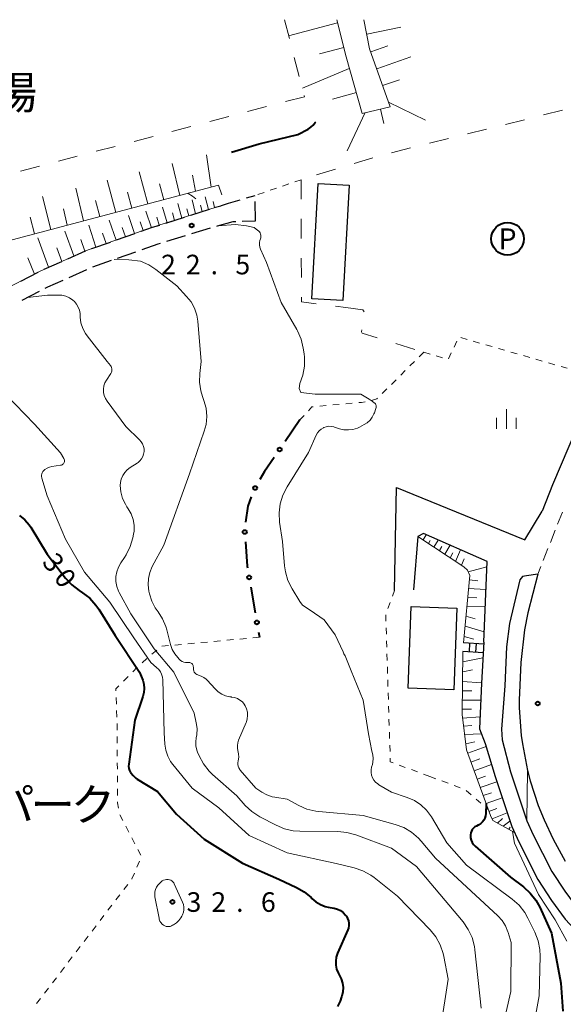
# Model space of a CAD drawing. Units: metres. Extents: x -78000 to -76000, y 37500 to 39000.
# Drawn here: x -77180 to -77076, y 38811 to 39000 of the extents above; entities that cross this region are included whole.
import ezdxf
from ezdxf.enums import TextEntityAlignment as Align

# ---------------------------------------------------------------- set-up
doc = ezdxf.new("R2010")
doc.units = ezdxf.units.M
for name, color, linetype, lineweight in [('210100_道路縁(街区線)', 7, 'Continuous', 30), ('210600_庭園路等', 7, 'Continuous', 30), ('221300_歩道', 7, 'Continuous', 30), ('221400_石段', 7, 'Continuous', 30), ('221499_石段(中)', 7, 'Continuous', 30), ('300100_普通建物', 7, 'Continuous', 30), ('610111_人工斜面(上)', 7, 'Continuous', 30), ('610199_人工斜面(ヒゲ)', 7, 'Continuous', 30), ('613000_さく(未分類)', 7, 'Continuous', 30), ('620100_区域界', 7, 'Continuous', 30), ('621200_駐車場', 7, 'Continuous', 30), ('630100_植生界', 7, 'Continuous', 30), ('633400_荒地', 7, 'Continuous', 13), ('710100_等高線(計曲線)', 7, 'Continuous', 40), ('710200_等高線(主曲線)', 7, 'Continuous', 13), ('731200_図化機測定による標高点', 7, 'Continuous', 40), ('816200_(注記)諸地・場地・公園・牧場・飛行場・運動場・ゴルフ場等', 7, 'Continuous', 53)]:
    doc.layers.add(name, color=color, linetype=linetype, lineweight=lineweight)
doc.styles.add('Style-ENGINEERING', font='MS Gothic.ttf')
doc.styles.add('Style-Kanji', font='MS Gothic.ttf')
doc.styles.add('Style-WORKING', font='MS Gothic.ttf')

msp = doc.modelspace()

# ---------------------------------------------------------------- linework, layer by layer
at = {"layer": '210100_道路縁(街区線)', "linetype": 'Continuous', "lineweight": 30, "flags": 128}
for points in [[(-77073.81, 39000), (-77071.7, 38994.34), (-77070.13, 38989.79), (-77069.18, 38985.61), (-77067.88, 38979.01), (-77066.55, 38971.01), (-77066.1, 38965.63), (-77065.86, 38961.19), (-77065.84, 38958.58), (-77066.15, 38952.47), (-77067.23, 38943.82), (-77068.33, 38937.87), (-77069.42, 38933.86), (-77071.07, 38928.76), (-77073.6, 38921.7), (-77078.14, 38910.9), (-77080.16, 38905.83)], [(-77108.45, 38890.64), (-77108.06, 38910.4), (-77083.46, 38900.33), (-77080.16, 38905.83)], [(-77091.33, 38880.78), (-77090.7, 38896.22), (-77102.92, 38901.56), (-77104, 38901.02), (-77104.82, 38890.77)], [(-77081.01, 38893.75), (-77083.13, 38893.49), (-77083.92, 38893.36), (-77084.43, 38892.72), (-77086.4, 38884.32), (-77086.96, 38879.87), (-77087.33, 38872.39), (-77087.94, 38864.11), (-77087.81, 38862.06), (-77086.22, 38855.89), (-77083.08, 38846.54), (-77081.87, 38843.85), (-77078.3, 38836.84), (-77075.81, 38833.04), (-77073.34, 38829.65), (-77062.08, 38817.38)], [(-77081.01, 38893.75), (-77082.91, 38886.38), (-77083.51, 38883.12), (-77084.25, 38876.88), (-77084.59, 38869.67), (-77084.57, 38868.19), (-77084.16, 38862.85), (-77083.93, 38861.26), (-77082.98, 38856.16), (-77082.44, 38854.16), (-77080.93, 38849.47), (-77079.79, 38846.69), (-77078.02, 38843.03), (-77075.77, 38838.77)], [(-77091.33, 38880.78), (-77091.77, 38872.87), (-77092.13, 38864.17), (-77091.05, 38861.32), (-77089.18, 38855.01), (-77085.96, 38845.41), (-77084.65, 38842.51), (-77080.98, 38835.29), (-77078.35, 38831.28), (-77075.74, 38827.69), (-77064.03, 38815.1)]]:
    msp.add_lwpolyline(points, dxfattribs=at)
at = {"layer": '210600_庭園路等', "linetype": 'Continuous', "lineweight": 30}
for p, q in [((-77136.8, 38965.845), (-77135.18, 38966.32)), ((-77135.1, 38961.44), (-77135.161, 38965.189)), ((-77147.491, 38962.548), (-77143.916, 38963.681)), ((-77152.257, 38961.039), (-77148.682, 38962.171)), ((-77137.627, 38961.38), (-77135.1, 38961.44)), ((-77161.72, 38957.807), (-77158.181, 38959.048)), ((-77147.291, 38959.012), (-77143.706, 38960.11)), ((-77166.438, 38956.152), (-77162.899, 38957.393)), ((-77152.072, 38957.547), (-77148.487, 38958.645)), ((-77161.533, 38954.312), (-77157.993, 38955.55)), ((-77175.609, 38952.176), (-77172.185, 38953.705)), ((-77166.253, 38952.662), (-77162.713, 38953.9)), ((-77180.078, 38949.935), (-77176.74, 38951.645)), ((-77170.823, 38950.635), (-77167.4, 38952.166)), ((-77179.827, 38946.291), (-77176.488, 38947.998))]:
    msp.add_line(p, q, dxfattribs=at)
at = {"layer": '210600_庭園路等', "linetype": 'Continuous', "lineweight": 30, "flags": 128}
for points in [[(-77142.724, 38964.058), (-77141.74, 38964.37), (-77141.59, 38964.41)], [(-77141.59, 38964.41), (-77140.26, 38964.83), (-77138, 38965.493)], [(-77157.001, 38959.462), (-77154.81, 38960.23), (-77153.449, 38960.661)], [(-77142.511, 38960.476), (-77142.4, 38960.51), (-77139.34, 38961.34), (-77138.876, 38961.351)], [(-77156.813, 38955.962), (-77153.76, 38957.03), (-77153.267, 38957.181)], [(-77171.043, 38954.214), (-77167.67, 38955.72), (-77167.617, 38955.738)], [(-77175.375, 38948.567), (-77174.88, 38948.82), (-77171.964, 38950.124)]]:
    msp.add_lwpolyline(points, dxfattribs=at)
at = {"layer": '221300_歩道', "linetype": 'Continuous', "lineweight": 13}
for p, q in [((-77076.26, 38905.676), (-77077.185, 38903.353)), ((-77077.647, 38902.192), (-77078.573, 38899.87)), ((-77079.035, 38898.708), (-77079.96, 38896.386)), ((-77080.423, 38895.225), (-77081.01, 38893.75))]:
    msp.add_line(p, q, dxfattribs=at)
at = {"layer": '221400_石段', "linetype": 'Continuous', "lineweight": 30, "flags": 128}
for points in [[(-77091.35, 38880.39), (-77095.24, 38880.62)], [(-77091.44, 38878.73), (-77095.34, 38878.96)]]:
    msp.add_lwpolyline(points, dxfattribs=at)
at = {"layer": '221499_石段(中)', "linetype": 'Continuous', "lineweight": 30, "flags": 128}
for points in [[(-77094.09, 38878.88), (-77093.99, 38880.55)], [(-77092.84, 38878.81), (-77092.74, 38880.47)]]:
    msp.add_lwpolyline(points, dxfattribs=at)
at = {"layer": '300100_普通建物', "linetype": 'Continuous', "lineweight": 30}
for points in [[(-77123.07, 38968.64), (-77117.13, 38968.32), (-77118.33, 38946.19), (-77124.27, 38946.51)], [(-77105.24, 38887.58), (-77096.53, 38887.26), (-77097.11, 38871.61), (-77105.83, 38871.94)]]:
    msp.add_3dface(points, dxfattribs=at)
at = {"layer": '610111_人工斜面(上)', "linetype": 'Continuous', "lineweight": 13, "flags": 128}
for points in [[(-77119.53, 39000), (-77117.69, 38992.9)], [(-77113.21, 38994.43), (-77114.35, 39000)], [(-77117.69, 38992.9), (-77114.64, 38982.06), (-77109.28, 38983.3), (-77113.21, 38994.43)], [(-77141.51, 38966.44), (-77142.2, 38968.28), (-77193.58, 38954.71), (-77220.05, 38949.13), (-77222.44, 38949.27), (-77235.6, 38952.52)], [(-77141.59, 38964.41), (-77154.81, 38960.23), (-77167.67, 38955.72), (-77176.34, 38951.85), (-77184.42, 38947.71)], [(-77095.24, 38880.62), (-77093.99, 38893.53), (-77094.45, 38894.52), (-77095.18, 38895.19), (-77104, 38901.02)], [(-77085.46, 38844.3), (-77089.6, 38846.57), (-77090.07, 38847.57), (-77094.64, 38860.11), (-77095.48, 38866.87), (-77095.34, 38878.96)]]:
    msp.add_lwpolyline(points, dxfattribs=at)
at = {"layer": '610199_人工斜面(ヒゲ)', "linetype": 'Continuous', "lineweight": 13, "flags": 128}
for points in [[(-77119.37, 38999.37), (-77128.74, 38996.93)], [(-77113.78, 38997.24), (-77107.23, 38998.54)], [(-77118.15, 38994.68), (-77122.84, 38993.47)], [(-77113, 38993.85), (-77109.72, 38995.01)], [(-77111.86, 38990.6), (-77105.35, 38992.89)], [(-77117.13, 38990.64), (-77126.05, 38986.91)], [(-77110.72, 38987.38), (-77107.5, 38988.51)], [(-77115.76, 38986.03), (-77120.32, 38984.75)], [(-77109.59, 38984.18), (-77102.5, 38980.75)], [(-77114.04, 38982.2), (-77117.54, 38974.86)], [(-77111.13, 38982.87), (-77110.49, 38980.11)], [(-77143.56, 38967.93), (-77144.47, 38974.12)], [(-77149.62, 38966.32), (-77151.03, 38972.45)], [(-77155.71, 38964.72), (-77157.35, 38970.84)], [(-77146.59, 38967.13), (-77147.14, 38970.21)], [(-77161.85, 38963.09), (-77163.51, 38969.27)], [(-77152.65, 38965.52), (-77153.46, 38968.57)], [(-77168.05, 38961.45), (-77169.52, 38967.74)], [(-77158.77, 38963.91), (-77159.59, 38966.98)], [(-77174.3, 38959.8), (-77175.9, 38966.11)], [(-77164.94, 38962.27), (-77165.73, 38965.39)], [(-77149.22, 38962), (-77149.96, 38964.8)], [(-77146.59, 38962.83), (-77147.25, 38965.47)], [(-77145.33, 38963.23), (-77145.65, 38964.5)], [(-77144.12, 38963.61), (-77144.74, 38966.08)], [(-77142.93, 38963.99), (-77143.23, 38965.18)], [(-77171.17, 38960.63), (-77171.91, 38963.78)], [(-77155.05, 38960.14), (-77156.09, 38963.31)], [(-77152.04, 38961.1), (-77152.92, 38964.08)], [(-77150.61, 38961.56), (-77151.01, 38963)], [(-77147.88, 38962.42), (-77148.23, 38963.78)], [(-77177.45, 38958.97), (-77178.25, 38962.14)], [(-77165.7, 38956.42), (-77167.01, 38960.63)], [(-77161.81, 38957.78), (-77163.13, 38961.58)], [(-77158.27, 38959.02), (-77159.44, 38962.48)], [(-77156.62, 38959.59), (-77157.18, 38961.25)], [(-77153.52, 38960.64), (-77153.99, 38962.17)], [(-77169.91, 38954.73), (-77171.61, 38959.51)], [(-77163.71, 38957.11), (-77164.39, 38959.11)], [(-77159.99, 38958.41), (-77160.64, 38960.22)], [(-77174.75, 38952.56), (-77176.77, 38958.24)], [(-77167.78, 38955.68), (-77168.57, 38957.87)], [(-77172.22, 38953.69), (-77173.17, 38956.29)], [(-77177.47, 38951.27), (-77178.7, 38954.37)], [(-77102.98, 38900.35), (-77102.39, 38901.32)], [(-77101.94, 38899.66), (-77101.6, 38900.24)], [(-77100.9, 38898.97), (-77100.08, 38900.32)], [(-77099.85, 38898.28), (-77099.4, 38899.05)], [(-77098.81, 38897.59), (-77097.77, 38899.31)], [(-77096.73, 38896.21), (-77095.79, 38898.44)], [(-77097.77, 38896.9), (-77097.24, 38897.87)], [(-77095.62, 38895.48), (-77095.08, 38896.69)], [(-77094.31, 38894.23), (-77090.74, 38895.18)], [(-77094.24, 38891.03), (-77090.92, 38890.84)], [(-77094.08, 38892.68), (-77092.47, 38892.52)], [(-77094.4, 38889.33), (-77092.69, 38889.23)], [(-77094.57, 38887.58), (-77091.05, 38887.54)], [(-77094.75, 38885.73), (-77092.96, 38885.23)], [(-77094.93, 38883.82), (-77091.25, 38882.76)], [(-77095.12, 38881.86), (-77093.22, 38881.33)], [(-77095.36, 38876.97), (-77091.5, 38877.72)], [(-77095.34, 38878.94), (-77095.3, 38878.94)], [(-77095.38, 38875.04), (-77093.49, 38875.42)], [(-77095.4, 38873.22), (-77091.76, 38872.96)], [(-77095.42, 38871.42), (-77093.62, 38871.43)], [(-77095.45, 38869.65), (-77091.9, 38869.67)], [(-77095.47, 38867.9), (-77093.72, 38867.91)], [(-77095.4, 38866.22), (-77092.03, 38866.42)], [(-77095.2, 38864.67), (-77093.65, 38864.78)], [(-77095, 38863.06), (-77091.77, 38863.21)], [(-77094.79, 38861.3), (-77093.04, 38861.64)], [(-77094.41, 38859.48), (-77090.88, 38860.75)], [(-77093.79, 38857.77), (-77092.08, 38858.41)], [(-77093.18, 38856.11), (-77089.87, 38857.33)], [(-77092.6, 38854.51), (-77090.98, 38855.07)], [(-77092.02, 38852.93), (-77088.85, 38854.02)], [(-77091.46, 38851.37), (-77089.89, 38851.9)], [(-77090.9, 38849.84), (-77087.8, 38850.91)], [(-77090.34, 38848.32), (-77088.82, 38848.86)], [(-77089.74, 38846.88), (-77086.84, 38848.05)], [(-77088.74, 38846.1), (-77087.76, 38846.97)], [(-77087.65, 38845.5), (-77086.32, 38846.48)], [(-77086.55, 38844.9), (-77086.3, 38845.28)]]:
    msp.add_lwpolyline(points, dxfattribs=at)
at = {"layer": '613000_さく(未分類)', "linetype": 'Continuous', "lineweight": 40}
for p, q in [((-77126.56, 38923.32), (-77129.393, 38919.2)), ((-77135.982, 38891.31), (-77135.14, 38886.382)), ((-77134.508, 38882.685), (-77134.34, 38881.7))]:
    msp.add_line(p, q, dxfattribs=at)
at = {"layer": '613000_さく(未分類)', "linetype": 'Continuous', "lineweight": 40, "flags": 128}
for points in [[(-77131.518, 38916.11), (-77133.34, 38913.46), (-77134.226, 38911.911)], [(-77135.901, 38908.568), (-77136.56, 38906.81), (-77137.002, 38903.72)], [(-77137.012, 38899.989), (-77136.67, 38895.34), (-77136.613, 38895.007)]]:
    msp.add_lwpolyline(points, dxfattribs=at)
at = {"layer": '613000_さく(未分類)', "linetype": 'Continuous', "lineweight": 40}
for centre in [(-77130.455, 38917.655), (-77135.156, 38910.284), (-77137.15, 38901.859), (-77136.297, 38893.159), (-77134.824, 38884.534)]:
    msp.add_circle(centre, 0.375, dxfattribs=at)
at = {"layer": '620100_区域界', "linetype": 'Continuous', "lineweight": 13}
for p, q in [((-77129.53, 39000), (-77128.59, 38996.37)), ((-77127.65, 38992.74), (-77126.709, 38989.109)), ((-77125.71, 38985.25), (-77129.337, 38984.298)), ((-77125.769, 38985.479), (-77125.71, 38985.25)), ((-77132.964, 38983.346), (-77136.592, 38982.395)), ((-77140.219, 38981.443), (-77143.846, 38980.491)), ((-77076.239, 38982.654), (-77079.879, 38981.75)), ((-77147.473, 38979.539), (-77151.1, 38978.587)), ((-77083.518, 38980.847), (-77087.158, 38979.944)), ((-77154.728, 38977.636), (-77158.355, 38976.684)), ((-77090.798, 38979.041), (-77094.437, 38978.138)), ((-77161.982, 38975.733), (-77165.61, 38974.782)), ((-77098.077, 38977.235), (-77101.716, 38976.331)), ((-77169.237, 38973.831), (-77172.864, 38972.88)), ((-77105.356, 38975.428), (-77108.996, 38974.525)), ((-77176.492, 38971.928), (-77180.119, 38970.977)), ((-77112.61, 38973.531), (-77116.197, 38972.437)), ((-77119.784, 38971.343), (-77123.371, 38970.249)), ((-77126.35, 38969.34), (-77126.339, 38965.59)), ((-77126.328, 38961.84), (-77126.316, 38958.09)), ((-77126.305, 38954.34), (-77126.294, 38950.59)), ((-77119.753, 38945.089), (-77117.8, 38944.84)), ((-77108.166, 38937.937), (-77104.579, 38936.843))]:
    msp.add_line(p, q, dxfattribs=at)
at = {"layer": '620100_区域界', "linetype": 'Continuous', "lineweight": 13, "flags": 128}
for points in [[(-77126.283, 38946.84), (-77126.28, 38945.92), (-77123.473, 38945.562)], [(-77117.8, 38944.84), (-77114.52, 38944.41), (-77114.252, 38944.058)], [(-77114.682, 38940.574), (-77114.8, 38940.2), (-77114.67, 38939.92), (-77111.753, 38939.031)]]:
    msp.add_lwpolyline(points, dxfattribs=at)
at = {"layer": '621200_駐車場', "linetype": 'Continuous', "lineweight": 40}
msp.add_circle((-77086.78, 38958.02), 3.125, dxfattribs=at)
at = {"layer": '630100_植生界', "linetype": 'Continuous', "lineweight": 13}
for p, q in [((-77128.715, 38968.531), (-77129.898, 38968.126)), ((-77126.35, 38969.34), (-77127.533, 38968.935)), ((-77133.446, 38966.913), (-77134.629, 38966.508)), ((-77131.081, 38967.722), (-77132.264, 38967.317)), ((-77097.034, 38937.28), (-77096.492, 38938.406)), ((-77095.756, 38939.098), (-77094.555, 38938.752)), ((-77093.353, 38938.406), (-77092.152, 38938.06)), ((-77102.83, 38936.31), (-77103.716, 38935.429)), ((-77102.83, 38936.31), (-77101.634, 38935.947)), ((-77098.119, 38935.027), (-77097.577, 38936.153)), ((-77090.951, 38937.714), (-77089.75, 38937.368)), ((-77088.549, 38937.022), (-77087.348, 38936.676)), ((-77086.147, 38936.33), (-77084.945, 38935.984)), ((-77104.603, 38934.547), (-77105.489, 38933.666)), ((-77100.438, 38935.585), (-77099.241, 38935.222)), ((-77083.744, 38935.638), (-77082.543, 38935.292)), ((-77081.342, 38934.946), (-77080.141, 38934.6)), ((-77078.94, 38934.254), (-77077.738, 38933.908)), ((-77106.375, 38932.784), (-77107.262, 38931.903)), ((-77076.537, 38933.562), (-77075.336, 38933.216)), ((-77108.148, 38931.021), (-77109.034, 38930.14)), ((-77109.921, 38929.259), (-77110.807, 38928.377)), ((-77121.523, 38926.078), (-77122.768, 38925.965)), ((-77119.034, 38926.303), (-77120.279, 38926.19)), ((-77116.544, 38926.529), (-77117.789, 38926.416)), ((-77125.782, 38924.169), (-77126.56, 38923.32)), ((-77108.854, 38889.538), (-77108.45, 38890.64)), ((-77109.713, 38887.19), (-77109.283, 38888.364)), ((-77110.09, 38884.764), (-77110.129, 38886.014)), ((-77110.012, 38882.266), (-77110.051, 38883.515)), ((-77136.829, 38881.47), (-77138.074, 38881.355)), ((-77134.34, 38881.7), (-77135.585, 38881.585)), ((-77151.766, 38880.09), (-77153.01, 38879.975)), ((-77149.276, 38880.32), (-77150.521, 38880.205)), ((-77146.787, 38880.55), (-77148.032, 38880.435)), ((-77144.298, 38880.78), (-77145.542, 38880.665)), ((-77141.808, 38881.01), (-77143.053, 38880.895)), ((-77139.319, 38881.24), (-77140.563, 38881.125)), ((-77109.934, 38879.767), (-77109.973, 38881.016)), ((-77155.884, 38877.61), (-77156.829, 38876.792)), ((-77153.994, 38879.247), (-77154.939, 38878.428)), ((-77109.856, 38877.268), (-77109.895, 38878.517)), ((-77157.734, 38875.93), (-77158.62, 38875.049)), ((-77109.778, 38874.769), (-77109.817, 38876.019)), ((-77159.507, 38874.168), (-77160.394, 38873.287)), ((-77109.7, 38872.27), (-77109.739, 38873.52)), ((-77161.796, 38870.148), (-77161.749, 38868.899)), ((-77109.622, 38869.772), (-77109.661, 38871.021)), ((-77109.544, 38867.273), (-77109.583, 38868.522)), ((-77161.702, 38867.65), (-77161.654, 38866.401)), ((-77161.618, 38865.152), (-77161.61, 38863.902)), ((-77109.467, 38864.774), (-77109.506, 38866.024)), ((-77161.602, 38862.652), (-77161.594, 38861.402)), ((-77109.389, 38862.275), (-77109.428, 38863.525)), ((-77109.311, 38859.777), (-77109.35, 38861.026)), ((-77161.586, 38860.152), (-77161.578, 38858.902)), ((-77161.57, 38857.652), (-77161.562, 38856.402)), ((-77106.388, 38856.769), (-77107.56, 38857.203)), ((-77161.553, 38855.152), (-77161.545, 38853.902)), ((-77104.044, 38855.899), (-77105.216, 38856.334)), ((-77101.7, 38855.03), (-77102.872, 38855.465)), ((-77101.7, 38855.03), (-77100.527, 38854.598)), ((-77099.354, 38854.167), (-77098.181, 38853.735)), ((-77097.008, 38853.303), (-77095.835, 38852.871)), ((-77161.537, 38852.652), (-77161.529, 38851.402)), ((-77094.738, 38852.309), (-77093.783, 38851.502)), ((-77092.828, 38850.696), (-77091.873, 38849.889)), ((-77161.079, 38847.701), (-77160.508, 38846.589)), ((-77090.918, 38849.082), (-77090.49, 38848.72)), ((-77159.937, 38845.477), (-77159.366, 38844.365)), ((-77158.795, 38843.253), (-77158.224, 38842.141)), ((-77157.653, 38841.029), (-77157.082, 38839.917)), ((-77157.313, 38838.779), (-77157.809, 38837.632)), ((-77159.573, 38834.352), (-77160.332, 38833.358)), ((-77161.091, 38832.365), (-77161.85, 38831.372)), ((-77162.609, 38830.379), (-77163.368, 38829.385)), ((-77164.127, 38828.392), (-77164.886, 38827.399)), ((-77165.645, 38826.406), (-77166.404, 38825.412)), ((-77167.163, 38824.419), (-77167.922, 38823.426)), ((-77168.681, 38822.433), (-77169.44, 38821.44)), ((-77170.199, 38820.446), (-77170.958, 38819.453)), ((-77171.716, 38818.46), (-77172.475, 38817.467)), ((-77173.234, 38816.473), (-77173.993, 38815.48)), ((-77174.752, 38814.487), (-77175.511, 38813.494)), ((-77176.27, 38812.5), (-77177.029, 38811.507))]:
    msp.add_line(p, q, dxfattribs=at)
at = {"layer": '630100_植生界', "linetype": 'Continuous', "lineweight": 13, "flags": 128}
for points in [[(-77114.057, 38926.779), (-77114.76, 38926.69), (-77115.299, 38926.641)], [(-77111.693, 38927.496), (-77111.83, 38927.36), (-77112.841, 38927.051)], [(-77124.013, 38925.852), (-77124.26, 38925.83), (-77124.937, 38925.091)], [(-77161.28, 38872.406), (-77161.86, 38871.83), (-77161.844, 38871.398)], [(-77108.732, 38857.638), (-77109.25, 38857.83), (-77109.272, 38858.527)], [(-77161.521, 38850.152), (-77161.52, 38849.95), (-77161.339, 38848.918)], [(-77158.306, 38836.485), (-77158.78, 38835.39), (-77158.815, 38835.345)]]:
    msp.add_lwpolyline(points, dxfattribs=at)
at = {"layer": '633400_荒地', "linetype": 'Continuous', "lineweight": 13}
for p, q in [((-77087.01, 38921.635), (-77087.01, 38925.385)), ((-77088.884, 38921.635), (-77088.884, 38923.735)), ((-77085.134, 38921.635), (-77085.134, 38923.735))]:
    msp.add_line(p, q, dxfattribs=at)
at = {"layer": '710100_等高線(計曲線)', "linetype": 'Continuous', "lineweight": 40, "flags": 128}
for points, elevation in [([(-77139.7, 38974.61), (-77134.38, 38976.22), (-77127, 38978.03), (-77125, 38979.05), (-77124.48, 38979.38), (-77124.02, 38979.79), (-77123.64, 38980.28), (-77123.55, 38980.45)], 20), ([(-77180.29, 38905), (-77179.3, 38904.21), (-77178.47, 38903.26), (-77178.12, 38902.75), (-77175, 38897.62), (-77171.48, 38893.01), (-77170.3, 38891.72), (-77168.91, 38890.65), (-77168.23, 38890.22), (-77166.85, 38889.16), (-77165.67, 38887.87), (-77165.12, 38887.08), (-77161.97, 38882.03), (-77157.29, 38875), (-77156.7, 38873.45), (-77156.48, 38872.68)], 30), ([(-77156.48, 38872.68), (-77156.4, 38871.88), (-77156.46, 38871.08), (-77156.65, 38870.32), (-77158.2, 38865.8), (-77159.38, 38857.39), (-77159.4, 38856.98), (-77159.35, 38856.57), (-77159.23, 38856.17), (-77159.04, 38855.8), (-77159.01, 38855.75), (-77158.56, 38855.19), (-77158.01, 38854.71), (-77157.75, 38854.53), (-77153.88, 38852.12), (-77150.22, 38847.78), (-77144.94, 38843), (-77137.59, 38838.41), (-77130.63, 38835.37), (-77127.22, 38833.78), (-77125.73, 38832.92), (-77124.41, 38831.81), (-77124.28, 38831.67), (-77123.52, 38831.01), (-77122.65, 38830.49), (-77121.71, 38830.12), (-77121.19, 38830), (-77119.99, 38829.77), (-77119.38, 38829.59), (-77118.81, 38829.32), (-77118.29, 38828.94), (-77117.84, 38828.48), (-77117.66, 38828.24), (-77117.43, 38827.83), (-77117.27, 38827.38), (-77117.2, 38826.92), (-77117.2, 38826.44), (-77117.29, 38825.98), (-77117.41, 38825.62), (-77119.36, 38821.17), (-77119.61, 38820.43), (-77119.72, 38819.66), (-77119.7, 38818.89), (-77119.55, 38818.12), (-77119.27, 38817.4), (-77119.04, 38817), (-77118.66, 38816.25), (-77118.41, 38815.45), (-77118.3, 38814.62), (-77118.34, 38813.78), (-77118.52, 38812.96), (-77118.59, 38812.78), (-77118.87, 38812), (-77119.35, 38810.97)], 30), ([(-77090.91, 38849.82), (-77090.96, 38847.94), (-77091.01, 38847.49), (-77091.14, 38847.06), (-77091.34, 38846.66), (-77091.6, 38846.3), (-77091.93, 38845.99), (-77092.3, 38845.74), (-77092.44, 38845.67), (-77092.74, 38845.53), (-77093.05, 38845.36), (-77093.32, 38845.13), (-77093.54, 38844.86), (-77093.72, 38844.55), (-77093.84, 38844.22), (-77093.9, 38843.87), (-77093.91, 38843.73), (-77093.88, 38843.26), (-77093.76, 38842.8), (-77093.57, 38842.37), (-77093.31, 38841.98), (-77092.98, 38841.64), (-77086.25, 38835.75), (-77083.72, 38833.85), (-77082.42, 38832.69), (-77081.34, 38831.32), (-77080.62, 38830), (-77078.35, 38825), (-77076.56, 38815.44), (-77076.2, 38810.03)], 20)]:
    msp.add_lwpolyline(points, dxfattribs=dict(at, elevation=elevation))
at = {"layer": '710200_等高線(主曲線)', "linetype": 'Continuous', "lineweight": 13, "flags": 128}
for points, elevation in [([(-77146.54, 38965.68), (-77147.13, 38966.2), (-77148, 38966.71)], 22), ([(-77142.33, 38960.52), (-77138.92, 38960.74), (-77136.79, 38960.51), (-77135.37, 38960.17), (-77134.61, 38959.63), (-77134.49, 38959.53), (-77134.32, 38959.35), (-77134.2, 38959.15), (-77134.1, 38958.93), (-77134.05, 38958.7), (-77134.04, 38958.46), (-77134.07, 38958.23), (-77134.15, 38958), (-77134.24, 38957.73), (-77134.32, 38957.3), (-77134.33, 38956.86), (-77134.26, 38956.43), (-77134.12, 38956.01), (-77133, 38953.51), (-77130.18, 38945.82), (-77127.19, 38940.67), (-77127.03, 38940.39), (-77126.35, 38938.79), (-77125.95, 38937.09), (-77125.78, 38935.96), (-77125.72, 38935.38), (-77125.72, 38933.64), (-77126.03, 38931.93), (-77126.62, 38930.29), (-77126.73, 38929.35), (-77126.42, 38928.59), (-77123.67, 38928.29), (-77118.05, 38928.29), (-77114.93, 38928.29), (-77113.33, 38927.3)], 22), ([(-77162.16, 38954.06), (-77159.36, 38953.99), (-77157.14, 38953.75), (-77155.54, 38953.05), (-77154.17, 38952.14), (-77150.19, 38949), (-77148.29, 38947), (-77147.43, 38945.93), (-77146.77, 38944.72), (-77146.34, 38943.42), (-77146.15, 38942.25), (-77145.48, 38934.52), (-77145.75, 38932.25), (-77145.8, 38930.57)], 24), ([(-77178.78, 38946.81), (-77174.98, 38947.2), (-77172.18, 38947.24), (-77171.43, 38947.04), (-77170.72, 38946.72), (-77170.08, 38946.27), (-77169.78, 38946), (-77169.37, 38945.51), (-77169.05, 38944.95), (-77168.83, 38944.35), (-77168.72, 38943.72), (-77168.71, 38943.59), (-77168.68, 38943), (-77168.53, 38941.91), (-77168.19, 38940.86), (-77167.67, 38939.88), (-77167.35, 38939.42), (-77163.5, 38934.5), (-77162.89, 38933.75), (-77162.77, 38933.56), (-77162.67, 38933.35), (-77162.62, 38933.13), (-77162.6, 38932.9), (-77162.63, 38932.67), (-77162.69, 38932.45), (-77162.8, 38932.24), (-77162.82, 38932.2), (-77163.65, 38930.95), (-77163.94, 38930.41), (-77164.13, 38929.83), (-77164.22, 38929.22), (-77164.21, 38928.61)], 26), ([(-77145.8, 38930.57), (-77145.56, 38928.91), (-77145.24, 38927.83), (-77144.96, 38927.04), (-77144.56, 38925.55), (-77144.43, 38924.01), (-77144.57, 38922.48), (-77144.91, 38921.15), (-77147.71, 38913), (-77152.64, 38899.36), (-77154.86, 38895.22), (-77155.33, 38894.12), (-77155.61, 38892.95), (-77155.67, 38891.76), (-77155.53, 38890.54), (-77155.41, 38890.01), (-77154.98, 38888.61), (-77154.32, 38887.31), (-77153.77, 38886.54), (-77152.89, 38885.21), (-77152.26, 38883.75), (-77152.06, 38883.09), (-77151.36, 38880.31), (-77151.03, 38879.37), (-77150.55, 38878.51), (-77150, 38877.82), (-77149.69, 38877.48), (-77149.43, 38877.25), (-77149.14, 38877.07), (-77148.82, 38876.94), (-77148.49, 38876.87), (-77148.14, 38876.86), (-77148, 38876.87), (-77147.84, 38876.88), (-77147.69, 38876.86), (-77147.54, 38876.81), (-77147.41, 38876.74), (-77147.28, 38876.64), (-77147.18, 38876.53), (-77147.1, 38876.4), (-77147.04, 38876.26), (-77147.01, 38876.1), (-77147, 38875.99), (-77147, 38875.67), (-77146.98, 38875.45), (-77146.92, 38875.23), (-77146.83, 38875.03), (-77146.7, 38874.85), (-77146.54, 38874.69), (-77146.36, 38874.56), (-77146.16, 38874.47), (-77146, 38874.42), (-77145.47, 38874.25), (-77144.97, 38874), (-77144.53, 38873.66), (-77144.32, 38873.44), (-77142.83, 38871.78), (-77142.24, 38871.23), (-77141.56, 38870.78), (-77140.81, 38870.46), (-77140.02, 38870.28), (-77139.75, 38870.25), (-77139.67, 38870.24), (-77139.1, 38870.15), (-77138.56, 38869.95)], 24), ([(-77164.21, 38928.61), (-77164.08, 38928.01), (-77163.86, 38927.44), (-77163.54, 38926.93), (-77159.95, 38922.05), (-77157.31, 38919.53), (-77156.99, 38919.15), (-77156.73, 38918.72), (-77156.55, 38918.26), (-77156.45, 38917.77), (-77156.44, 38917.27), (-77156.52, 38916.78), (-77156.68, 38916.31), (-77156.92, 38915.87), (-77157.23, 38915.49), (-77157.6, 38915.16), (-77157.76, 38915.05), (-77159.11, 38914.19), (-77159.67, 38913.77), (-77160.15, 38913.25), (-77160.54, 38912.65), (-77160.81, 38912), (-77160.96, 38911.31), (-77161, 38910.77), (-77160.89, 38909.52), (-77160.56, 38908.3), (-77160.03, 38907.16), (-77159.74, 38906.69), (-77159.47, 38906.3), (-77158.92, 38905.32), (-77158.54, 38904.26), (-77158.36, 38903.15), (-77158.37, 38902.03), (-77158.46, 38901.41)], 26), ([(-77183, 38928.23), (-77177.47, 38922.53), (-77172.47, 38917), (-77171.82, 38915.91), (-77171.76, 38915.78), (-77171.72, 38915.64), (-77171.7, 38915.49), (-77171.72, 38915.34), (-77171.75, 38915.2), (-77171.81, 38915.06), (-77171.9, 38914.94), (-77172, 38914.83), (-77172.12, 38914.75), (-77172.25, 38914.68), (-77172.4, 38914.64), (-77172.43, 38914.64), (-77174.11, 38914.39), (-77174.59, 38914.27), (-77175.04, 38914.07), (-77175.45, 38913.8), (-77175.65, 38913.63), (-77175.82, 38913.43), (-77175.95, 38913.22), (-77176.04, 38912.98), (-77176.09, 38912.73), (-77176.1, 38912.47), (-77176.06, 38912.22), (-77176.04, 38912.14), (-77175, 38908.81), (-77171.5, 38900.5), (-77167.85, 38894.15), (-77163, 38888.4), (-77158.39, 38881.61), (-77155.16, 38876.84), (-77154.03, 38875.92), (-77153.63, 38875.54), (-77153.31, 38875.09), (-77153.07, 38874.59), (-77152.92, 38874.05), (-77152.87, 38873.55), (-77152.61, 38863.39), (-77152.47, 38861.2), (-77152.29, 38860.03), (-77151.92, 38858.91), (-77151.35, 38857.88), (-77150.93, 38857.31), (-77147.2, 38852.8), (-77142.12, 38849), (-77136.28, 38843.72), (-77129, 38840.38), (-77119.65, 38838.35)], 28), ([(-77126.05, 38887.83), (-77126.61, 38888.57), (-77128.09, 38890.98), (-77128.87, 38892.54), (-77129.37, 38894.21), (-77129.54, 38895.36), (-77129.94, 38900.06), (-77130.48, 38903.76), (-77130.57, 38905.5), (-77130.37, 38907.23), (-77129.86, 38908.9), (-77129.05, 38910.5), (-77124.94, 38917.06), (-77123.45, 38920.41), (-77123.2, 38920.85), (-77122.89, 38921.23), (-77122.51, 38921.56), (-77122.08, 38921.82), (-77122, 38921.86), (-77121.53, 38922.02), (-77121.04, 38922.1), (-77120.55, 38922.09), (-77120.06, 38922), (-77119.96, 38921.97), (-77119, 38921.65), (-77118.15, 38921.46), (-77117.28, 38921.41), (-77116.41, 38921.51), (-77115.57, 38921.77), (-77115.13, 38921.97), (-77114.27, 38922.42), (-77113.67, 38922.8), (-77113.14, 38923.28), (-77112.71, 38923.85), (-77112.39, 38924.48), (-77112.3, 38924.7), (-77112.02, 38925.49), (-77111.98, 38925.68), (-77111.96, 38925.87), (-77111.98, 38926.06), (-77112.04, 38926.24), (-77112.12, 38926.41), (-77112.21, 38926.51), (-77112.35, 38926.63), (-77112.74, 38926.91), (-77113.33, 38927.3)], 22), ([(-77158.46, 38901.41), (-77158.6, 38900.73), (-77159.08, 38899.06), (-77159.85, 38897.49), (-77160.17, 38897), (-77160.89, 38895.96), (-77161.36, 38895.14), (-77161.68, 38894.24), (-77161.83, 38893.3), (-77161.83, 38892.36), (-77161.66, 38891.42), (-77161.33, 38890.53), (-77161.2, 38890.29), (-77159, 38886.19), (-77154.52, 38879.48), (-77150.76, 38875), (-77146.85, 38867.15), (-77146.44, 38865.32), (-77146.29, 38864.18), (-77146.34, 38863.03), (-77146.44, 38862.44), (-77146.55, 38861.65), (-77146.51, 38860.86), (-77146.34, 38860.08), (-77146.18, 38859.65), (-77145.88, 38858.95), (-77145.06, 38857.42), (-77143.99, 38856.06), (-77143.32, 38855.42), (-77138.68, 38851.32), (-77137.05, 38849.49), (-77135.78, 38848.3), (-77134.26, 38847.31), (-77131.15, 38845.68), (-77129.55, 38845), (-77127.85, 38844.62), (-77126.57, 38844.52), (-77119.32, 38844.47), (-77117.58, 38844.3), (-77115.89, 38843.83), (-77109, 38841.26), (-77104.24, 38837.76), (-77095.32, 38827.16), (-77094.32, 38825.73), (-77093.58, 38824.15), (-77093.13, 38822.47), (-77093.03, 38821.79), (-77091.83, 38810.65)], 26), ([(-77126.05, 38887.83), (-77124.64, 38886.87), (-77121.91, 38885.03), (-77119.85, 38882.15), (-77118.29, 38878.91), (-77118.13, 38878.51), (-77117.91, 38878.15)], 22), ([(-77117.91, 38878.15), (-77116.75, 38875.29), (-77114.47, 38869.62), (-77113.41, 38863.19), (-77112.82, 38859.85), (-77112.62, 38859.17), (-77112.54, 38858.47), (-77112.59, 38857.77), (-77112.68, 38857.33), (-77112.83, 38856.79), (-77112.92, 38856.28), (-77112.92, 38855.76), (-77112.83, 38855.25), (-77112.65, 38854.76), (-77112.39, 38854.31), (-77112.06, 38853.91), (-77111.66, 38853.58), (-77111.44, 38853.43), (-77109, 38852.03), (-77106, 38851.01), (-77104.63, 38850.41), (-77103.38, 38849.58), (-77102.29, 38848.54), (-77101.37, 38847.28), (-77098.4, 38842.3), (-77094.66, 38838.06), (-77085.88, 38831.5), (-77084.58, 38830.34), (-77083.5, 38828.97), (-77082.88, 38827.88), (-77081.56, 38825.19), (-77080.94, 38823.56), (-77080.6, 38821.85), (-77080.55, 38820.57), (-77080.72, 38813), (-77082.68, 38802.1)], 22), ([(-77138.56, 38869.95), (-77138.06, 38869.66), (-77137.61, 38869.3), (-77137.24, 38868.86), (-77137.05, 38868.55), (-77136.79, 38867.97), (-77136.64, 38867.35), (-77136.6, 38866.72), (-77136.67, 38866.09), (-77136.84, 38865.48), (-77136.89, 38865.37), (-77138.33, 38861.96), (-77138.49, 38861.47), (-77138.56, 38860.96), (-77138.54, 38860.45), (-77138.45, 38860), (-77138.32, 38859.35), (-77138.31, 38858.69), (-77138.42, 38858), (-77138.48, 38857.66), (-77138.47, 38857.32), (-77138.41, 38856.98), (-77138.29, 38856.66), (-77138.12, 38856.37), (-77138, 38856.22), (-77135, 38852.76), (-77133.87, 38852.01), (-77132.92, 38851.49), (-77131.9, 38851.15), (-77131.4, 38851.05), (-77129, 38850.67), (-77126.81, 38849.48), (-77125.22, 38848.79), (-77123.52, 38848.38), (-77122.94, 38848.31), (-77114.47, 38847.53), (-77108.32, 38845.83), (-77106.68, 38845.22), (-77105.18, 38844.33), (-77103.86, 38843.2), (-77103.35, 38842.64), (-77100.61, 38839.39), (-77088.65, 38828.33), (-77087.82, 38827.42), (-77087.17, 38826.38), (-77086.7, 38825.25), (-77086.66, 38825.12), (-77086.12, 38823.24), (-77086.17, 38813.83), (-77088.65, 38803)], 24), ([(-77082.98, 38856.11), (-77083.08, 38846.59)], 18), ([(-77085.81, 38844.45), (-77085.46, 38842.23), (-77080.85, 38832.42), (-77077.67, 38827.57), (-77075.45, 38823.5)], 18), ([(-77119.65, 38838.35), (-77116.19, 38837.51), (-77114.54, 38836.96), (-77113.01, 38836.13), (-77112.34, 38835.64), (-77107.88, 38832.12), (-77101.63, 38825.65), (-77100.53, 38824.3), (-77099.69, 38822.77), (-77099.12, 38821.12), (-77098.99, 38820.53), (-77098.19, 38816.19), (-77100.98, 38798.01)], 28), ([(-77149.05, 38830.94), (-77148.88, 38830.47), (-77148.8, 38829.98), (-77148.8, 38829.49), (-77148.89, 38829), (-77149.06, 38828.53), (-77149.19, 38828.29), (-77149.39, 38827.96), (-77149.78, 38827.43), (-77150.25, 38826.97), (-77150.79, 38826.61), (-77150.97, 38826.51), (-77151.2, 38826.4), (-77151.44, 38826.31), (-77151.7, 38826.26), (-77151.96, 38826.26), (-77152.21, 38826.3), (-77152.46, 38826.38), (-77152.69, 38826.51), (-77152.98, 38826.74), (-77153.21, 38827.02), (-77153.4, 38827.33), (-77153.53, 38827.67), (-77153.57, 38827.85), (-77154.35, 38831.98), (-77154.4, 38832.45), (-77154.36, 38832.92), (-77154.25, 38833.38), (-77154.05, 38833.8), (-77153.79, 38834.19), (-77153.61, 38834.39), (-77153.17, 38834.83), (-77152.95, 38835.01), (-77152.7, 38835.16), (-77152.43, 38835.25), (-77152.15, 38835.3), (-77151.86, 38835.3), (-77151.8, 38835.3), (-77151.55, 38835.25), (-77151.32, 38835.15), (-77151.11, 38835.02), (-77150.92, 38834.85), (-77150.76, 38834.65), (-77150.66, 38834.46), (-77149.05, 38830.94)], 32)]:
    msp.add_lwpolyline(points, dxfattribs=dict(at, elevation=elevation))
at = {"layer": '731200_図化機測定による標高点', "linetype": 'Continuous', "lineweight": 40}
for centre in [(-77147.32, 38960.57, 22.48), (-77081, 38869, 18.77), (-77151, 38831, 32.58)]:
    msp.add_circle(centre, 0.375, dxfattribs=at)

# ---------------------------------------------------------------- texts
at = {"layer": '621200_駐車場', "linetype": 'Continuous', "lineweight": 40, "style": 'Style-ENGINEERING'}
msp.add_text('P', height=4, dxfattribs=at).set_placement((-77086.78, 38958.02), align=Align.MIDDLE_CENTER)
at = {"layer": '710100_等高線(計曲線)', "linetype": 'Continuous', "lineweight": 40, "style": 'Style-WORKING'}
for s, p in [('3', (-77176.15, 38896.04, -9.999)), ('0', (-77173.893, 38893.045, -9.999))]:
    msp.add_text(s, height=3.75, rotation=307, dxfattribs=at).set_placement(p)
at = {"layer": '731200_図化機測定による標高点', "linetype": 'Continuous', "lineweight": 40, "style": 'Style-WORKING'}
for s, p in [('2', (-77153.19, 38951.22, -9.999)), ('2', (-77148.44, 38951.22, -9.999)), ('5', (-77138.94, 38951.22, -9.999)), ('.', (-77143.69, 38951.22, -9.999)), ('3', (-77148.3, 38829.09, -9.999)), ('2', (-77143.55, 38829.09, -9.999)), ('6', (-77134.05, 38829.09, -9.999)), ('.', (-77138.8, 38829.09, -9.999))]:
    msp.add_text(s, height=3.75, dxfattribs=at).set_placement(p)
at = {"layer": '816200_(注記)諸地・場地・公園・牧場・飛行場・運動場・ゴルフ場等', "linetype": 'Continuous', "lineweight": 40, "style": 'Style-Kanji'}
for s, p in [('場', (-77185.47, 38982.91)), ('パ', (-77185.98, 38846.51)), ('ク', (-77170.48, 38846.51)), ('ー', (-77178.23, 38846.51))]:
    msp.add_text(s, height=6.25, dxfattribs=at).set_placement(p)

doc.saveas('drawing.dxf')
